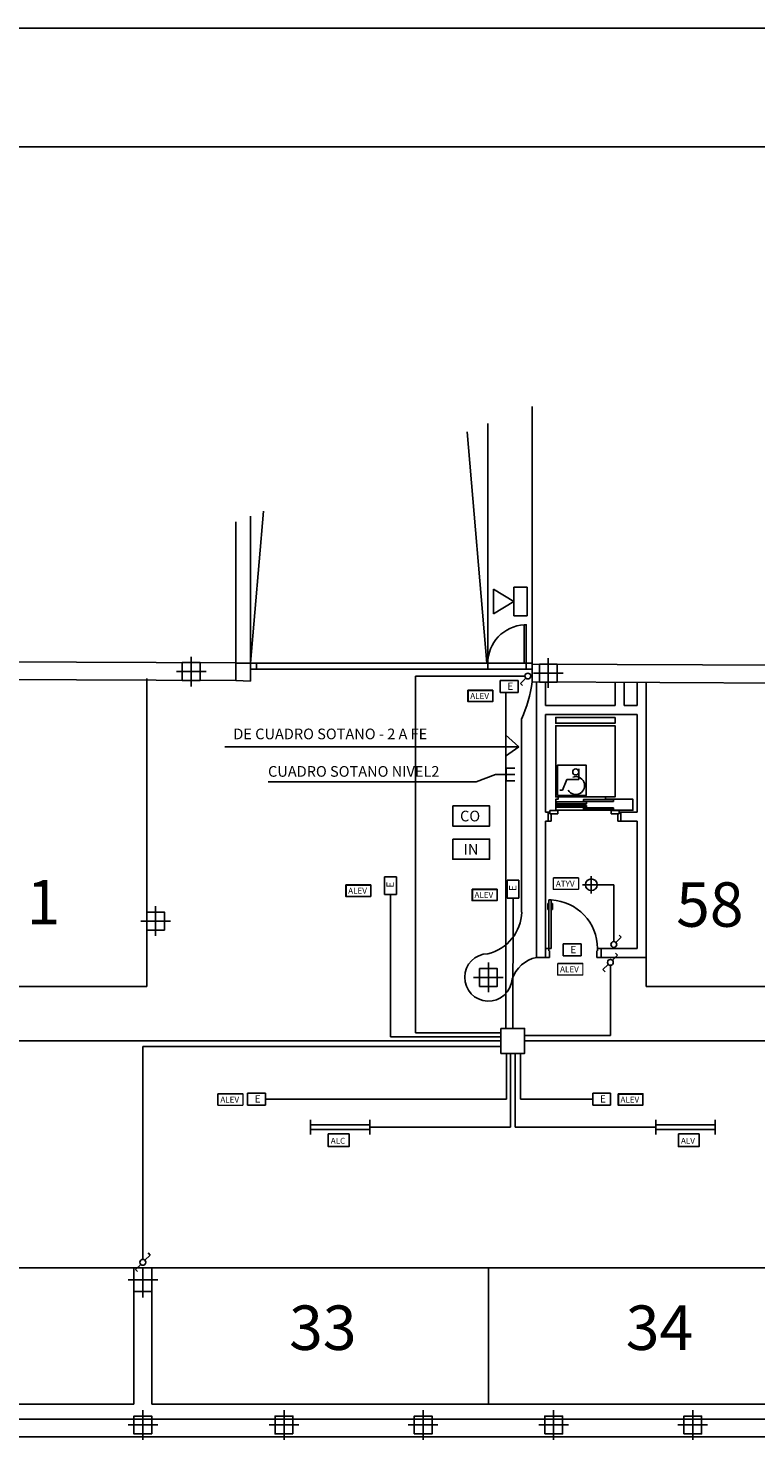
# Model space of a CAD drawing. Units: millimetres. Extents: x 167 to 336, y 188 to 252.
# Drawn here: x 253 to 265, y 229 to 252 of the extents above; entities that cross this region are included whole.
import ezdxf

# ---------------------------------------------------------------- set-up
doc = ezdxf.new("R2010")
doc.units = ezdxf.units.MM
doc.linetypes.add('TRAZO_Y_PUNTO', pattern=[1, 0.5, -0.25, 0, -0.25])
for name, color, linetype in [('CARPIN', 6, 'Continuous'), ('electricidad', 3, 'Continuous'), ('INST-E', 3, 'Continuous'), ('PILARSOT', 10, 'Continuous'), ('SOTANO', 7, 'Continuous')]:
    doc.layers.add(name, color=color, linetype=linetype)
doc.styles.add('ROMAND', font='romans.shx')
doc.styles.add('ROMANS', font='romans.shx')

# ---------------------------------------------------------------- blocks, each defined once
blk = doc.blocks.new('IEB-48U')
for p, q in [((0.035, 0.035), (0.125, 0.125)), ((0.125, 0.125), (0.16, 0.09))]:
    blk.add_line(p, q)
blk.add_circle((0, 0), 0.05)
blk = doc.blocks.new('A$C640C6E81')
at = {"layer": 'INST-E', "color": 3}
for p, q in [((0, 0.074), (0.224, 0.074)), ((0.125, 0.148), (0.125, 0)), ((0.125, 0.148), (0.224, 0.148)), ((0.125, 0), (0.224, 0))]:
    blk.add_line(p, q, dxfattribs=at)

msp = doc.modelspace()

# ---------------------------------------------------------------- linework, layer by layer
at = {"color": 3}
for p, q in [((262.772, 236.642), (262.86, 236.73)), ((262.86, 236.73), (262.825, 236.765)), ((262.701, 236.573), (262.612, 236.485)), ((262.612, 236.485), (262.647, 236.45)), ((254.978, 231.67), (254.943, 231.705)), ((254.819, 231.513), (254.73, 231.425)), ((254.89, 231.582), (254.978, 231.67)), ((254.73, 231.425), (254.765, 231.39))]:
    msp.add_line(p, q, dxfattribs=at)
for centre in [(262.737, 236.607), (254.855, 231.547)]:
    msp.add_circle(centre, 0.0493, dxfattribs=at)
at = {"layer": 'CARPIN'}
for p, q in [((261.701, 236.841), (261.701, 237.661)), ((261.741, 237.661), (261.701, 237.661)), ((261.741, 237.661), (261.741, 236.841)), ((261.681, 237.601), (261.701, 237.601)), ((261.681, 237.501), (261.681, 237.601)), ((261.681, 237.501), (261.691, 237.501)), ((261.691, 237.591), (261.701, 237.591)), ((261.691, 237.501), (261.691, 237.591)), ((261.761, 237.601), (261.741, 237.601)), ((261.751, 237.591), (261.741, 237.591)), ((261.751, 237.501), (261.751, 237.591)), ((261.761, 237.501), (261.751, 237.501)), ((261.761, 237.501), (261.761, 237.601)), ((261.641, 236.841), (261.701, 236.841)), ((261.701, 236.801), (261.701, 236.841)), ((261.741, 236.841), (261.701, 236.841)), ((261.701, 236.801), (261.711, 236.801)), ((261.711, 236.691), (261.711, 236.801)), ((262.511, 236.691), (262.511, 236.801)), ((262.521, 236.801), (262.511, 236.801)), ((262.581, 236.841), (262.521, 236.841)), ((262.521, 236.801), (262.521, 236.841)), ((261.641, 236.691), (261.711, 236.691)), ((262.581, 236.691), (262.511, 236.691))]:
    msp.add_line(p, q, dxfattribs=at)
msp.add_arc((261.701, 236.841), 0.82, 0, 87.157, dxfattribs=at)
at = {"layer": 'electricidad', "color": 3}
for p, q in [((261.297, 241.438), (259.45, 241.438)), ((261.297, 241.438), (259.45, 241.438)), ((262.794, 237.916), (262.564, 237.916)), ((262.794, 236.959), (262.794, 237.916))]:
    msp.add_line(p, q, dxfattribs=at)
at = {"layer": 'INST-E'}
for p, q in [((261.11, 242.695), (260.765, 242.901)), ((260.765, 242.489), (260.765, 242.901)), ((261.11, 242.455), (261.11, 242.935)), ((261.11, 242.935), (261.334, 242.935)), ((261.334, 242.935), (261.334, 242.455)), ((261.11, 242.695), (260.765, 242.489)), ((261.334, 242.455), (261.11, 242.455)), ((259.45, 241.438), (259.45, 235.42)), ((260.881, 241.362), (261.181, 241.362)), ((260.881, 241.162), (260.881, 241.362)), ((260.881, 241.362), (261.181, 241.362)), ((260.881, 241.162), (260.881, 241.362)), ((261.181, 241.362), (261.181, 241.162)), ((261.181, 241.362), (261.181, 241.162)), ((261.181, 241.162), (260.881, 241.162)), ((261.181, 241.162), (260.881, 241.162)), ((260.977, 235.492), (260.977, 241.162)), ((261.195, 240.245), (260.969, 240.445)), ((256.237, 240.245), (261.195, 240.245)), ((261.195, 240.245), (260.971, 240.087)), ((260.475, 239.652), (256.97, 239.652)), ((260.475, 239.652), (260.802, 239.777)), ((258.929, 237.75), (258.929, 238.05)), ((258.929, 238.05), (259.129, 238.05)), ((259.129, 238.05), (259.129, 237.75)), ((260.996, 237.993), (261.196, 237.993)), ((260.996, 237.693), (260.996, 237.993)), ((261.196, 237.993), (261.196, 237.693)), ((262.564, 237.916), (262.268, 237.916)), ((262.416, 238.064), (262.416, 237.768)), ((259.129, 237.75), (258.929, 237.75)), ((259.029, 237.75), (259.029, 235.349)), ((261.196, 237.693), (260.996, 237.693)), ((261.096, 237.693), (261.091, 235.492)), ((261.944, 236.918), (262.244, 236.918)), ((261.944, 236.718), (261.944, 236.918)), ((261.944, 236.718), (261.944, 236.918)), ((261.944, 236.918), (262.244, 236.918)), ((262.244, 236.718), (261.944, 236.718)), ((262.244, 236.718), (261.944, 236.718)), ((262.244, 236.918), (262.244, 236.718)), ((262.244, 236.918), (262.244, 236.718)), ((262.737, 236.557), (262.737, 235.373)), ((249.65, 235.281), (260.893, 235.281)), ((260.893, 235.349), (259.029, 235.349)), ((259.45, 235.42), (260.893, 235.42)), ((261.29, 235.373), (262.737, 235.373)), ((261.29, 235.281), (272.533, 235.281)), ((254.855, 231.596), (254.855, 235.188)), ((254.855, 235.188), (260.893, 235.188)), ((260.986, 234.299), (260.986, 235.07)), ((261.051, 233.828), (261.051, 235.07)), ((261.131, 233.828), (261.131, 235.07)), ((261.222, 234.299), (261.222, 235.07)), ((256.622, 234.399), (256.922, 234.399)), ((256.622, 234.199), (256.622, 234.399)), ((256.922, 234.399), (256.922, 234.199)), ((262.442, 234.199), (262.442, 234.399)), ((262.442, 234.399), (262.742, 234.399)), ((262.742, 234.399), (262.742, 234.199)), ((256.922, 234.199), (256.622, 234.199)), ((256.922, 234.299), (260.986, 234.299)), ((261.558, 234.299), (261.222, 234.299)), ((262.442, 234.299), (261.558, 234.299)), ((262.742, 234.199), (262.442, 234.199)), ((257.681, 233.953), (257.681, 233.703)), ((257.681, 233.868), (258.681, 233.868)), ((258.681, 233.953), (258.681, 233.703)), ((263.501, 233.953), (263.501, 233.703)), ((263.501, 233.868), (264.501, 233.868)), ((264.501, 233.953), (264.501, 233.703)), ((257.681, 233.788), (258.681, 233.788)), ((261.051, 233.828), (258.681, 233.828)), ((263.501, 233.828), (261.131, 233.828)), ((263.501, 233.788), (264.501, 233.788))]:
    msp.add_line(p, q, dxfattribs=at)
for points in [[(260.079, 239.247), (260.7, 239.247), (260.7, 238.907), (260.079, 238.907)], [(260.079, 238.688), (260.7, 238.688), (260.7, 238.348), (260.079, 238.348)], [(261.778, 238.032), (262.198, 238.032), (262.198, 237.84), (261.778, 237.84)], [(261.849, 236.59), (262.269, 236.59), (262.269, 236.397), (261.849, 236.397)], [(260.893, 235.492), (261.29, 235.492), (261.29, 235.07), (260.893, 235.07)], [(256.121, 234.391), (256.541, 234.391), (256.541, 234.199), (256.121, 234.199)], [(257.981, 233.714), (258.332, 233.714), (258.332, 233.501), (257.981, 233.501)], [(263.884, 233.714), (264.234, 233.714), (264.234, 233.501), (263.884, 233.501)]]:
    msp.add_lwpolyline(points, close=True, dxfattribs=at)
at = {"layer": 'INST-E', "color": 3}
msp.add_circle((262.416, 237.916), 0.0987, dxfattribs=at)
at = {"layer": 'PILARSOT', "color": 6, "linetype": 'TRAZO_Y_PUNTO'}
for p, q in [((255.671, 241.263), (255.671, 241.763)), ((255.671, 241.263), (255.671, 241.763)), ((261.691, 241.737), (261.691, 241.237)), ((261.691, 241.737), (261.691, 241.237)), ((255.921, 241.514), (255.421, 241.514)), ((255.921, 241.514), (255.421, 241.514)), ((261.441, 241.487), (261.941, 241.487)), ((261.441, 241.487), (261.941, 241.487)), ((255.071, 237.553), (255.071, 237.053)), ((255.071, 237.553), (255.071, 237.053)), ((255.321, 237.303), (254.821, 237.303)), ((255.321, 237.303), (254.821, 237.303)), ((260.681, 236.603), (260.681, 236.103)), ((260.681, 236.603), (260.681, 236.103)), ((260.431, 236.353), (260.931, 236.353)), ((260.431, 236.353), (260.931, 236.353)), ((254.606, 231.253), (255.106, 231.253)), ((254.606, 231.253), (255.106, 231.253)), ((254.856, 231.453), (254.856, 230.953)), ((254.856, 231.453), (254.856, 230.953)), ((254.856, 229.053), (254.856, 228.553)), ((254.856, 229.053), (254.856, 228.553)), ((254.856, 229.053), (254.856, 228.553)), ((254.856, 229.053), (254.856, 228.553)), ((257.236, 229.053), (257.236, 228.553)), ((257.236, 229.053), (257.236, 228.553)), ((259.581, 229.053), (259.581, 228.553)), ((259.581, 229.053), (259.581, 228.553)), ((261.781, 229.053), (261.781, 228.553)), ((261.781, 229.053), (261.781, 228.553)), ((264.126, 229.053), (264.126, 228.553)), ((264.126, 229.053), (264.126, 228.553)), ((255.106, 228.803), (254.606, 228.803)), ((255.106, 228.803), (254.606, 228.803)), ((257.486, 228.803), (256.986, 228.803)), ((257.486, 228.803), (256.986, 228.803)), ((259.331, 228.803), (259.831, 228.803)), ((259.331, 228.803), (259.831, 228.803)), ((261.531, 228.803), (262.031, 228.803)), ((261.531, 228.803), (262.031, 228.803)), ((263.876, 228.803), (264.376, 228.803)), ((263.876, 228.803), (264.376, 228.803))]:
    msp.add_line(p, q, dxfattribs=at)
at = {"layer": 'PILARSOT'}
for points in [[(255.821, 241.664), (255.521, 241.664), (255.521, 241.364), (255.821, 241.364)], [(261.541, 241.337), (261.841, 241.337), (261.841, 241.637), (261.541, 241.637)], [(255.221, 237.153), (254.921, 237.153), (254.921, 237.453), (255.221, 237.453)], [(255.221, 237.153), (254.921, 237.153), (254.921, 237.453), (255.221, 237.453)], [(260.531, 236.203), (260.831, 236.203), (260.831, 236.503), (260.531, 236.503)], [(260.531, 236.203), (260.831, 236.203), (260.831, 236.503), (260.531, 236.503)], [(255.006, 231.453), (255.006, 231.053), (254.706, 231.053), (254.706, 231.453)], [(255.006, 231.453), (255.006, 231.053), (254.706, 231.053), (254.706, 231.453)], [(255.006, 228.653), (254.706, 228.653), (254.706, 228.953), (255.006, 228.953)], [(255.006, 228.653), (254.706, 228.653), (254.706, 228.953), (255.006, 228.953)], [(257.386, 228.653), (257.086, 228.653), (257.086, 228.953), (257.386, 228.953)], [(257.386, 228.653), (257.086, 228.653), (257.086, 228.953), (257.386, 228.953)], [(259.431, 228.653), (259.731, 228.653), (259.731, 228.953), (259.431, 228.953)], [(259.431, 228.653), (259.731, 228.653), (259.731, 228.953), (259.431, 228.953)], [(261.631, 228.653), (261.931, 228.653), (261.931, 228.953), (261.631, 228.953)], [(261.631, 228.653), (261.931, 228.653), (261.931, 228.953), (261.631, 228.953)], [(263.976, 228.653), (264.276, 228.653), (264.276, 228.953), (263.976, 228.953)], [(263.976, 228.653), (264.276, 228.653), (264.276, 228.953), (263.976, 228.953)]]:
    msp.add_lwpolyline(points, close=True, dxfattribs=at)
at = {"layer": 'SOTANO', "color": 2}
for p, q in [((167.008, 252.367), (335.989, 252.367)), ((260.671, 241.653), (260.671, 245.696)), ((256.671, 241.653), (256.671, 244.135)), ((256.421, 241.653), (261.42, 241.653)), ((256.671, 241.353), (256.671, 241.653)), ((256.671, 241.553), (261.42, 241.553)), ((256.771, 241.553), (256.771, 241.653)), ((260.67, 241.553), (260.67, 241.653)), ((261.32, 241.553), (261.32, 241.653)), ((254.921, 236.203), (254.921, 241.398)), ((256.421, 241.36), (256.671, 241.353)), ((261.241, 237.457), (261.241, 240.713)), ((263.341, 236.691), (263.341, 236.203)), ((251.831, 236.203), (254.921, 236.203)), ((263.341, 236.203), (266.141, 236.203)), ((182.346, 231.453), (320.686, 231.453)), ((254.706, 231.453), (254.706, 229.153)), ((255.006, 231.453), (255.006, 229.153)), ((260.681, 229.153), (260.681, 231.453)), ((248.326, 229.153), (254.706, 229.153)), ((255.006, 229.153), (266.356, 229.153))]:
    msp.add_line(p, q, dxfattribs=at)
at = {"layer": 'SOTANO', "color": 1}
msp.add_line((172.008, 250.367), (333.989, 250.367), dxfattribs=at)
at = {"layer": 'SOTANO'}
for p, q in [((261.418, 245.987), (261.42, 241.339)), ((256.421, 241.36), (256.422, 244.038)), ((178.821, 242.003), (256.421, 241.66)), ((179.121, 241.701), (256.421, 241.36)), ((261.42, 241.639), (326.252, 241.353)), ((261.42, 241.339), (325.89, 241.055)), ((261.491, 236.691), (261.491, 241.339)), ((262.82, 241.333), (262.82, 240.941)), ((262.97, 241.332), (262.97, 240.941)), ((263.191, 240.941), (263.191, 241.331)), ((262.82, 240.941), (261.641, 240.941)), ((263.191, 240.941), (262.97, 240.941)), ((261.641, 240.591), (261.641, 240.441)), ((262.581, 236.691), (262.581, 236.841)), ((262.581, 236.841), (263.191, 236.841)), ((261.491, 236.691), (261.641, 236.691)), ((262.581, 236.691), (263.341, 236.691)), ((323.573, 228.903), (179.121, 228.903)), ((323.821, 228.603), (178.821, 228.603))]:
    msp.add_line(p, q, dxfattribs=at)
at = {"layer": 'SOTANO', "color": 6}
for p, q in [((260.323, 245.56), (260.655, 241.653)), ((256.671, 241.653), (256.888, 244.219))]:
    msp.add_line(p, q, dxfattribs=at)
at = {"layer": 'SOTANO', "color": 7}
for p, q in [((261.641, 240.941), (261.641, 241.338)), ((263.341, 236.691), (263.341, 241.33)), ((261.641, 239.141), (261.641, 240.791)), ((263.191, 240.791), (261.641, 240.791)), ((263.191, 239.141), (263.191, 240.791)), ((261.641, 239.141), (261.691, 239.141)), ((261.691, 238.991), (261.691, 239.141)), ((262.911, 239.141), (263.191, 239.141)), ((262.911, 238.991), (262.911, 239.141)), ((261.641, 238.991), (261.691, 238.991)), ((261.641, 236.691), (261.641, 238.991)), ((262.911, 238.991), (263.191, 238.991)), ((263.191, 236.841), (263.191, 238.991))]:
    msp.add_line(p, q, dxfattribs=at)
at = {"layer": 'SOTANO', "color": 5}
for p, q in [((262.203, 239.87), (262.203, 239.695)), ((262.003, 239.695), (261.931, 239.512)), ((262.203, 239.695), (262.003, 239.695)), ((261.931, 239.512), (261.887, 239.512)), ((261.719, 239.141), (261.691, 239.141)), ((261.851, 239.171), (261.719, 239.171)), ((261.719, 239.111), (261.719, 239.171)), ((261.851, 239.111), (261.719, 239.111)), ((261.741, 238.991), (261.741, 239.111)), ((261.851, 239.111), (261.851, 239.171)), ((262.883, 239.171), (262.751, 239.171)), ((262.751, 239.111), (262.751, 239.171)), ((262.883, 239.111), (262.751, 239.111)), ((262.861, 238.991), (262.861, 239.111)), ((262.883, 239.111), (262.883, 239.171)), ((262.911, 239.141), (262.883, 239.141)), ((261.691, 238.991), (261.741, 238.991)), ((262.911, 238.991), (262.861, 238.991))]:
    msp.add_line(p, q, dxfattribs=at)
at = {"layer": 'SOTANO', "color": 9}
msp.add_lwpolyline([(261.285, 242.303), (261.285, 241.653), (261.32, 241.653), (261.32, 242.303)], close=True, dxfattribs=at)
at = {"layer": 'SOTANO', "color": 6}
for points in [[(262.816, 240.741), (261.816, 240.741), (261.816, 240.641), (262.816, 240.641)], [(261.856, 239.399), (261.816, 239.399), (261.816, 240.599), (262.816, 240.599), (262.816, 239.399), (262.656, 239.399), (262.656, 239.359), (263.116, 239.359), (263.116, 239.175), (261.816, 239.175), (261.816, 239.359), (261.856, 239.359)], [(262.791, 239.323), (262.791, 239.353), (262.284, 239.353), (262.284, 239.323)], [(262.336, 239.284), (262.336, 239.313), (261.829, 239.313), (261.829, 239.284)], [(262.336, 239.254), (262.336, 239.224), (261.829, 239.224), (261.829, 239.254)], [(262.791, 239.214), (262.791, 239.185), (262.284, 239.185), (262.284, 239.214)]]:
    msp.add_lwpolyline(points, close=True, dxfattribs=at)
at = {"layer": 'SOTANO', "color": 5}
msp.add_lwpolyline([(261.848, 239.42), (261.848, 239.935), (262.329, 239.935), (262.329, 239.42)], close=True, dxfattribs=at)
at = {"layer": 'SOTANO', "color": 6}
msp.add_lwpolyline([(262.656, 239.399), (261.856, 239.399)], dxfattribs=at)
at = {"layer": 'SOTANO', "color": 5}
msp.add_circle((262.153, 239.82), 0.05, dxfattribs=at)
at = {"layer": 'SOTANO', "color": 6}
msp.add_arc((261.32, 241.653), 0.65, 93.0867, 180, dxfattribs=at)
at = {"layer": 'SOTANO', "color": 2}
for centre, radius, start, end in [((258.925, 241.711), 2.522, 336.6911, 351.5249), ((260.504, 237.472), 0.738, 283.1553, 358.8072), ((260.681, 236.353), 0.4, 91.4206, 355.874), ((261.601, 236.155), 0.547, 101.5304, 161.9618)]:
    msp.add_arc(centre, radius, start, end, dxfattribs=at)
at = {"layer": 'SOTANO', "color": 5}
msp.add_arc((262.153, 239.591), 0.15, 212.1063, 110.0264, dxfattribs=at)

# ---------------------------------------------------------------- block references
at = {"layer": 'INST-E', "xscale": -0.9867000000000417, "yscale": 0.9867000000000132, "zscale": 0.9867000000000001}
for p, rotation in [((261.346, 241.438), 90), ((261.346, 241.438), 90), ((262.794, 236.909), 270)]:
    msp.add_blockref('IEB-48U', p, dxfattribs=dict(at, rotation=rotation))
at = {"layer": 'INST-E', "xscale": 1.44, "yscale": 1.44, "zscale": 1.44}
msp.add_blockref('A$C640C6E81', (260.802, 239.67), dxfattribs=at)

# ---------------------------------------------------------------- texts
at = {"layer": 'INST-E', "color": 3, "style": 'ROMANS'}
for s, height, p in [('E', 0.123, (261, 241.205)), ('E', 0.123, (261, 241.205)), ('E', 0.123, (262.062, 236.762)), ('E', 0.123, (262.062, 236.762)), ('E', 0.123, (256.741, 234.242)), ('E', 0.123, (262.561, 234.242)), ('ALC', 0.1, (258.024, 233.547)), ('ALV', 0.1, (263.927, 233.547))]:
    msp.add_text(s, height=height, dxfattribs=at).set_placement(p)
at = {"layer": 'INST-E', "style": 'ROMAND'}
for s, p in [('DE CUADRO SOTANO - 2 A FE', (256.381, 240.371)), ('CUADRO SOTANO NIVEL2', (256.966, 239.739)), ('CO', (260.203, 238.986)), ('IN', (260.263, 238.426))]:
    msp.add_text(s, height=0.18, dxfattribs=at).set_placement(p)
at = {"layer": 'INST-E', "color": 3, "style": 'ROMANS'}
for p in [(259.086, 237.869), (261.153, 237.812)]:
    msp.add_text('E', height=0.123, rotation=90, dxfattribs=at).set_placement(p)
at = {"layer": 'SOTANO', "style": 'ROMAND'}
for s, p in [('1', (252.896, 237.248)), ('58', (263.846, 237.208)), ('33', (257.322, 230.069)), ('34', (262.997, 230.069))]:
    msp.add_text(s, height=0.75, dxfattribs=at).set_placement(p)

# ---------------------------------------------------------------- wipeouts: each hides what was drawn before it
for points in [[(260.345, 241.016), (260.748, 241.016), (260.748, 241.186), (260.345, 241.186)], [(258.287, 237.73), (258.69, 237.73), (258.69, 237.9), (258.287, 237.9)], [(260.416, 237.659), (260.819, 237.659), (260.819, 237.829), (260.416, 237.829)], [(262.876, 234.207), (263.28, 234.207), (263.28, 234.377), (262.876, 234.377)]]:
    msp.add_wipeout(points).dxf.layer = 'INST-E'

# ---------------------------------------------------------------- next in the draw order: linework, layer by layer
at = {"layer": 'INST-E'}
for points in [[(260.335, 241.199), (260.755, 241.199), (260.755, 241.007), (260.335, 241.007)], [(258.276, 237.913), (258.697, 237.913), (258.697, 237.721), (258.276, 237.721)], [(260.406, 237.842), (260.826, 237.842), (260.826, 237.65), (260.406, 237.65)], [(262.866, 234.391), (263.286, 234.391), (263.286, 234.199), (262.866, 234.199)]]:
    msp.add_lwpolyline(points, close=True, dxfattribs=at)

# ---------------------------------------------------------------- next in the draw order: texts
at = {"layer": 'INST-E', "color": 3, "style": 'ROMANS'}
for p in [(260.375, 241.051), (258.317, 237.765), (260.446, 237.694), (262.907, 234.242)]:
    msp.add_text('ALEV', height=0.1, dxfattribs=at).set_placement(p)

# ---------------------------------------------------------------- next in the draw order: wipeouts: each hides what was drawn before it
for points in [[(261.788, 237.848), (262.191, 237.848), (262.191, 238.018), (261.788, 238.018)], [(261.859, 236.406), (262.262, 236.406), (262.262, 236.576), (261.859, 236.576)], [(256.131, 234.207), (256.535, 234.207), (256.535, 234.377), (256.131, 234.377)]]:
    msp.add_wipeout(points).dxf.layer = 'INST-E'

# ---------------------------------------------------------------- next in the draw order: texts
for s, p in [('ATYV', (261.818, 237.883)), ('ALEV', (261.889, 236.441)), ('ALEV', (256.162, 234.242))]:
    msp.add_text(s, height=0.1, dxfattribs=at).set_placement(p)

doc.saveas('drawing.dxf')
